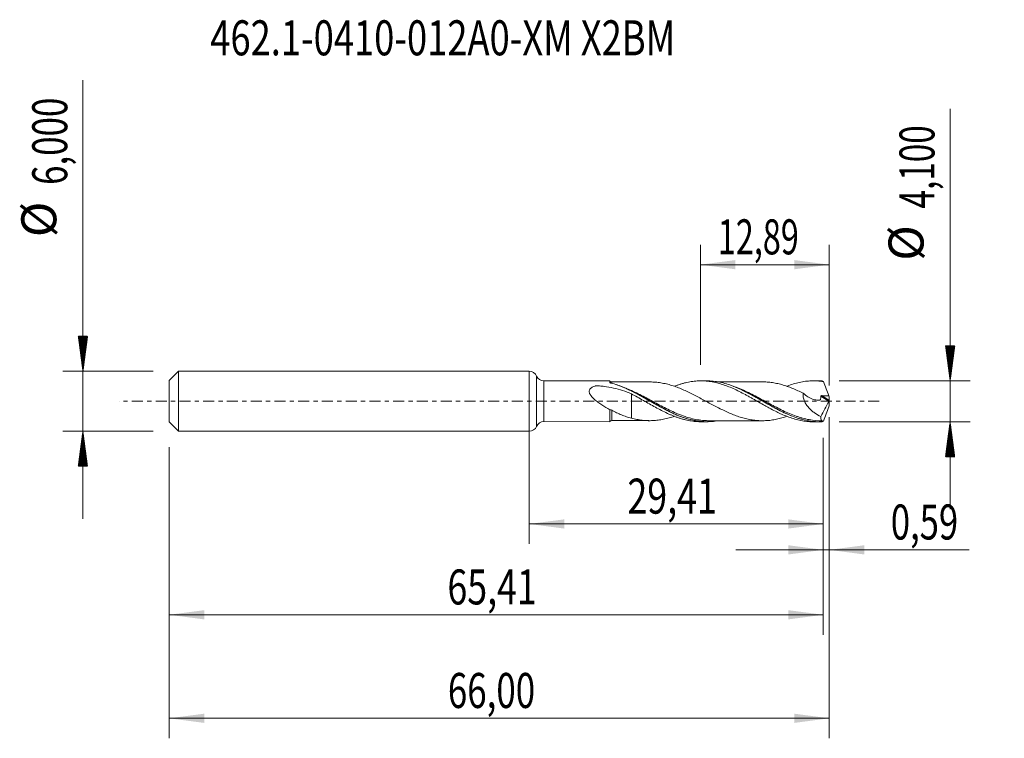
# Model space of a CAD drawing. Units: millimetres. Extents: x -50.9 to 47.5, y -33.7 to 38.2.
import ezdxf

# ---------------------------------------------------------------- set-up
doc = ezdxf.new("R2010")
doc.units = ezdxf.units.MM
doc.linetypes.add('CENTER', pattern=[47.5, 22, -8.5, 8.5, -8.5])
for name, color, linetype in [('1', 4, 'Continuous'), ('2', 7, 'Continuous'), ('SK1', 4, 'Continuous'), ('SK2', 7, 'Continuous'), ('SK4', 2, 'CENTER'), ('SK6', 5, 'Continuous')]:
    doc.layers.add(name, color=color, linetype=linetype)
doc.styles.add('iso_b_vert', font='simplex.shx')
doc.dimstyles.get("Standard").update_dxf_attribs({"dimtxt": 0.18, "dimasz": 0.18, "dimexe": 0.18, "dimexo": 0.0625, "dimgap": 0.09, "dimtad": 1, "dimzin": 0, "dimdsep": 52, "dimtxsty": 'Standard', "dimcen": 0.09, "dimadec": 0, "dimazin": 0, "dimtfac": 1, "dimtdec": 4, "dimtofl": 0, "dimtmove": 0, "dimatfit": 3, "dimfxl": 1, "dimtolj": 1, "dimtzin": 0, "dimarcsym": 0})

# ---------------------------------------------------------------- blocks, each defined once
blk = doc.blocks.new('_U0')
at = {"layer": 'SK2', "lineweight": 13}
for p, q in [((0, -1.5875), (0, -14.263398)), ((29.4051, -3.6375), (29.4051, -14.263398)), ((0, -12.263398), (29.4051, -12.263398))]:
    blk.add_line(p, q, dxfattribs=at)
at = {"layer": 'SK2', "lineweight": 18}
for points in [[(0, -12.263398), (3.499998, -11.802615), (3.500002, -12.724182)], [(29.4051, -12.263398), (25.905102, -12.724182), (25.905098, -11.802615)]]:
    blk.add_solid(points, dxfattribs=at)
at = {"layer": 'SK2', "lineweight": 13, "insert": (9.818418, -11.230765), "char_height": 3.5, "attachment_point": 7, "line_spacing_factor": 1.084337, "style": 'iso_b_vert'}
blk.add_mtext('\\W0.7494;29,41', dxfattribs=at)
blk = doc.blocks.new('_U1')
at = {"layer": 'SK2', "lineweight": 13}
for p, q in [((30, -1.5875), (30, -33.692985)), ((-36, -4.5875), (-36, -33.692985)), ((-36, -31.692985), (30, -31.692985))]:
    blk.add_line(p, q, dxfattribs=at)
at = {"layer": 'SK2', "lineweight": 18}
for points in [[(-36, -31.692985), (-32.500002, -31.232202), (-32.499998, -32.153769)], [(30, -31.692985), (26.500002, -32.153769), (26.499998, -31.232202)]]:
    blk.add_solid(points, dxfattribs=at)
at = {"layer": 'SK2', "lineweight": 13, "insert": (-8.137299, -30.660352), "char_height": 3.5, "attachment_point": 7, "line_spacing_factor": 1.084337, "style": 'iso_b_vert'}
blk.add_mtext('\\W0.7317;66,00', dxfattribs=at)
blk = doc.blocks.new('_U2')
at = {"layer": 'SK2', "lineweight": 13}
for p, q in [((17.11, 3.6375), (17.11, 15.659119)), ((30, 1.5875), (30, 15.659119)), ((17.11, 13.659119), (30, 13.659119))]:
    blk.add_line(p, q, dxfattribs=at)
at = {"layer": 'SK2', "lineweight": 18}
for points in [[(17.11, 13.659119), (20.609998, 14.119903), (20.610002, 13.198335)], [(30, 13.659119), (26.500002, 13.198335), (26.499998, 14.119903)]]:
    blk.add_solid(points, dxfattribs=at)
at = {"layer": 'SK2', "lineweight": 13, "insert": (18.855135, 14.691753), "char_height": 3.5, "attachment_point": 7, "line_spacing_factor": 1.084337, "style": 'iso_b_vert'}
blk.add_mtext('\\W0.6791;12,89', dxfattribs=at)
blk = doc.blocks.new('_U3')
at = {"layer": 'SK2', "lineweight": 13}
for p, q in [((30, -1.5875), (30, -16.852503)), ((29.4051, -3.6375), (29.4051, -16.852503)), ((20.6551, -14.852503), (43.996491, -14.852503))]:
    blk.add_line(p, q, dxfattribs=at)
at = {"layer": 'SK2', "lineweight": 18}
for points in [[(29.4051, -14.852503), (25.905102, -15.313287), (25.905098, -14.391719)], [(30, -14.852503), (33.499998, -14.391719), (33.500002, -15.313287)]]:
    blk.add_solid(points, dxfattribs=at)
at = {"layer": 'SK2', "lineweight": 13, "insert": (36.15186, -13.81987), "char_height": 3.5, "attachment_point": 7, "line_spacing_factor": 1.084337, "style": 'iso_b_vert'}
blk.add_mtext('\\W0.7259;0,59', dxfattribs=at)
blk = doc.blocks.new('_U4')
at = {"layer": 'SK2', "lineweight": 13}
for p, q in [((29.4051, -3.6375), (29.4051, -23.343428)), ((-36, -4.5875), (-36, -23.343428)), ((-36, -21.343428), (29.4051, -21.343428))]:
    blk.add_line(p, q, dxfattribs=at)
at = {"layer": 'SK2', "lineweight": 18}
for points in [[(-36, -21.343428), (-32.500002, -20.882645), (-32.499998, -21.804212)], [(29.4051, -21.343428), (25.905102, -21.804212), (25.905098, -20.882645)]]:
    blk.add_solid(points, dxfattribs=at)
at = {"layer": 'SK2', "lineweight": 13, "insert": (-8.181582, -20.310795), "char_height": 3.5, "attachment_point": 7, "line_spacing_factor": 1.084337, "style": 'iso_b_vert'}
blk.add_mtext('\\W0.7494;65,41', dxfattribs=at)

msp = doc.modelspace()

# ---------------------------------------------------------------- hatches: boundary and pattern name
at = {"layer": '2', "lineweight": 13}
h = msp.add_hatch(dxfattribs=at)
h.set_pattern_fill('ANSI31', color=256, scale=0.0062, style=0)
h.paths.add_polyline_path([(42.083, 2.05), (41.623, 5.55), (42.544, 5.55)])
h = msp.add_hatch(dxfattribs=at)
h.set_pattern_fill('ANSI31', color=256, scale=0.0062, style=0)
h.paths.add_polyline_path([(42.083, -2.05), (42.544, -5.55), (41.623, -5.55)])
at = {"layer": 'SK2', "lineweight": 13}
h = msp.add_hatch(dxfattribs=at)
h.set_pattern_fill('ANSI31', color=256, scale=0.0062, style=0)
h.paths.add_polyline_path([(-44.625, 3), (-45.086, 6.5), (-44.164, 6.5)])
h = msp.add_hatch(dxfattribs=at)
h.set_pattern_fill('ANSI31', color=256, scale=0.0062, style=0)
h.paths.add_polyline_path([(-44.625, -3), (-44.164, -6.5), (-45.086, -6.5)])

# ---------------------------------------------------------------- linework, layer by layer
at = {"layer": '1', "lineweight": 18}
for p, q in [((0, -3), (0, 3)), ((8.048, 2.037), (1.47, 2.033)), ((17.756, 2.043), (17.176, 2.042)), ((29.006, 2.05), (28.424, 2.049)), ((1.47, -2.033), (8.048, -2.037)), ((17.176, -2.042), (17.756, -2.043)), ((28.424, -2.049), (29.006, -2.05))]:
    msp.add_line(p, q, dxfattribs=at)
at = {"layer": '1', "lineweight": 13}
for p, q in [((0.735, 2.516), (0.735, -2.516)), ((1.47, 2.033), (1.47, -2.033)), ((29.156, 0.503), (29.979, -0.017)), ((29.247, 0.566), (29.99, 0.095))]:
    msp.add_line(p, q, dxfattribs=at)
at = {"layer": '1', "lineweight": 18}
for centre, start, end in [((0, 2.2), 23.28695, 90), ((1.47, 2.833), 203.28695, 270.03581), ((0, -2.2), 270, 336.71305), ((1.47, -2.833), 89.96419, 156.71305)]:
    msp.add_arc(centre, 0.8, start, end, dxfattribs=at)
for centre, start_param, end_param in [((8.25, 2.184), -2.415153, -1.551203), ((8.25, -2.184), 1.588731, 2.410842)]:
    msp.add_ellipse(centre, major_axis=(0.25, 0), ratio=1, start_param=start_param, end_param=end_param, dxfattribs=at)
for points, knots in [([(8.048, 1.883), (8.048, 1.933), (8.048, 1.971), (8.048, 2.022), (8.048, 2.036), (8.048, 2.037), (8.048, 2.037), (8.048, 2.037)], [0, 0, 0, 0, 0.491862, 0.491862, 0.983724, 0.983724, 1, 1, 1, 1]), ([(14.527, 1.508), (14.587, 1.53), (14.647, 1.553), (14.807, 1.611), (14.907, 1.646), (15.108, 1.711), (15.209, 1.742), (15.41, 1.799), (15.51, 1.825), (15.71, 1.873), (15.809, 1.895), (16.008, 1.935), (16.108, 1.952), (16.406, 1.998), (16.604, 2.019), (16.903, 2.037), (17.003, 2.041), (17.203, 2.043), (17.303, 2.042), (17.503, 2.035), (17.604, 2.029), (17.805, 2.012), (17.906, 2.001), (18.205, 1.962), (18.404, 1.927), (18.802, 1.839), (19, 1.786), (19.398, 1.665), (19.597, 1.596), (19.998, 1.443), (20.201, 1.36), (20.602, 1.179), (20.803, 1.084), (21.205, 0.883), (21.406, 0.777), (21.708, 0.615), (21.808, 0.56), (22.009, 0.449), (22.109, 0.392), (22.31, 0.279), (22.411, 0.222), (22.613, 0.108), (22.713, 0.05), (23.014, -0.122), (23.215, -0.236), (23.516, -0.406), (23.617, -0.463), (23.818, -0.574), (23.918, -0.629), (24.219, -0.79), (24.417, -0.895), (24.715, -1.044), (24.815, -1.092), (25.014, -1.186), (25.113, -1.233), (25.411, -1.366), (25.61, -1.449), (26.01, -1.602), (26.212, -1.672), (26.614, -1.794), (26.814, -1.848), (27.216, -1.936), (27.418, -1.971), (27.818, -2.023), (28.018, -2.039), (28.287, -2.048), (28.357, -2.049), (28.428, -2.049)], [0, 0, 0, 0, 0.012956, 0.012956, 0.034549, 0.034549, 0.056142, 0.056142, 0.077734, 0.077734, 0.099327, 0.099327, 0.12092, 0.12092, 0.164106, 0.164106, 0.185698, 0.185698, 0.207291, 0.207291, 0.228884, 0.228884, 0.250477, 0.250477, 0.293662, 0.293662, 0.336848, 0.336848, 0.380033, 0.380033, 0.423219, 0.423219, 0.466405, 0.466405, 0.50959, 0.50959, 0.531183, 0.531183, 0.552776, 0.552776, 0.574369, 0.574369, 0.595961, 0.595961, 0.639147, 0.639147, 0.66074, 0.66074, 0.682333, 0.682333, 0.725518, 0.725518, 0.747111, 0.747111, 0.768704, 0.768704, 0.811889, 0.811889, 0.855075, 0.855075, 0.898261, 0.898261, 0.941446, 0.941446, 0.984632, 0.984632, 1, 1, 1, 1]), ([(29.294, -2.043), (28.852, -2.063), (28.414, -2.036), (27.751, -1.928), (27.529, -1.88), (27.088, -1.765), (26.868, -1.697), (26.211, -1.467), (25.774, -1.278), (25.221, -1.007), (25.11, -0.951), (24.889, -0.837), (24.778, -0.779), (24.449, -0.603), (24.23, -0.481), (23.792, -0.235), (23.573, -0.11), (23.134, 0.141), (22.913, 0.267), (22.247, 0.64), (21.81, 0.876), (21.153, 1.194), (20.934, 1.293), (20.603, 1.432), (20.493, 1.476), (20.272, 1.561), (20.16, 1.601), (19.608, 1.79), (19.171, 1.901), (18.513, 2.001), (18.294, 2.024), (17.966, 2.04), (17.859, 2.043), (17.753, 2.043)], [0, 0, 0, 0, 0.114405, 0.114405, 0.171607, 0.171607, 0.22881, 0.22881, 0.343215, 0.343215, 0.371816, 0.371816, 0.400417, 0.400417, 0.457619, 0.457619, 0.514822, 0.514822, 0.572024, 0.572024, 0.686429, 0.686429, 0.743632, 0.743632, 0.772233, 0.772233, 0.800834, 0.800834, 0.915239, 0.915239, 0.972441, 0.972441, 1, 1, 1, 1]), ([(25.749, 1.502), (25.77, 1.51), (25.79, 1.518), (26.01, 1.602), (26.212, 1.672), (26.614, 1.794), (26.814, 1.848), (27.216, 1.936), (27.418, 1.971), (27.818, 2.023), (28.018, 2.039), (28.414, 2.053), (28.613, 2.05), (29.01, 2.026), (29.209, 2.004), (29.409, 1.973)], [0, 0, 0, 0, 0.016634, 0.016634, 0.180528, 0.180528, 0.344423, 0.344423, 0.508317, 0.508317, 0.672211, 0.672211, 0.836106, 0.836106, 1, 1, 1, 1]), ([(29.409, 1.973), (29.496, 1.735), (29.586, 1.499), (29.771, 1.027), (29.867, 0.792), (29.965, 0.559)], [0, 0, 0, 0, 0.5, 0.5, 1, 1, 1, 1]), ([(8.049, -0.844), (7.783, -0.696), (7.519, -0.536), (7.126, -0.275), (6.997, -0.184), (6.745, 0.004), (6.623, 0.102), (6.449, 0.26), (6.392, 0.314), (6.283, 0.427), (6.231, 0.487), (6.16, 0.581), (6.138, 0.612), (6.097, 0.678), (6.078, 0.711), (6.045, 0.779), (6.031, 0.813), (6.011, 0.884), (6.004, 0.92), (5.999, 0.99), (6, 1.025), (6.013, 1.093), (6.024, 1.125), (6.055, 1.186), (6.074, 1.215), (6.118, 1.268), (6.143, 1.292), (6.197, 1.337), (6.226, 1.358), (6.286, 1.397), (6.318, 1.414), (6.415, 1.463), (6.484, 1.492), (6.572, 1.523), (6.59, 1.529), (6.617, 1.537), (6.626, 1.54), (6.644, 1.546), (6.653, 1.548), (6.683, 1.552), (6.703, 1.55), (6.743, 1.548), (6.843, 1.543), (6.943, 1.537), (7.183, 1.519), (7.342, 1.504), (7.816, 1.447), (8.128, 1.396), (8.739, 1.262), (9.04, 1.18), (9.632, 0.984), (9.925, 0.87), (10.215, 0.743)], [0, 0, 0, 0, 0.125, 0.125, 0.1875, 0.1875, 0.25, 0.25, 0.28125, 0.28125, 0.3125, 0.3125, 0.328125, 0.328125, 0.34375, 0.34375, 0.359375, 0.359375, 0.375, 0.375, 0.390625, 0.390625, 0.40625, 0.40625, 0.421875, 0.421875, 0.4375, 0.4375, 0.453125, 0.453125, 0.46875, 0.46875, 0.5, 0.5, 0.507813, 0.507813, 0.511719, 0.511719, 0.515625, 0.515625, 0.523438, 0.523438, 0.53125, 0.5625, 0.5625, 0.625, 0.625, 0.75, 0.75, 0.875, 0.875, 1, 1, 1, 1]), ([(8.12, 1.834), (8.1, 1.84), (8.082, 1.847), (8.057, 1.864), (8.048, 1.873), (8.048, 1.883)], [0, 0, 0, 0, 0.5, 0.5, 1, 1, 1, 1]), ([(18.737, -1.967), (18.735, -1.967), (18.734, -1.968), (18.513, -2.001), (18.293, -2.024), (17.961, -2.04), (17.85, -2.043), (17.628, -2.042), (17.518, -2.039), (16.968, -2.008), (16.531, -1.938), (15.872, -1.769), (15.652, -1.702), (15.207, -1.549), (14.987, -1.463), (14.327, -1.185), (13.891, -0.969), (13.34, -0.677), (13.23, -0.617), (13.008, -0.495), (12.897, -0.433), (12.565, -0.247), (12.345, -0.122), (11.687, 0.253), (11.25, 0.501), (10.587, 0.853), (10.364, 0.967), (9.923, 1.18), (9.703, 1.28), (9.046, 1.557), (8.609, 1.709), (8.165, 1.822)], [0, 0, 0, 0, 0.000469, 0.000469, 0.062939, 0.062939, 0.094175, 0.094175, 0.12541, 0.12541, 0.250351, 0.250351, 0.312822, 0.312822, 0.375293, 0.375293, 0.500234, 0.500234, 0.53147, 0.53147, 0.562705, 0.562705, 0.625176, 0.625176, 0.750117, 0.750117, 0.812588, 0.812588, 0.875059, 0.875059, 1, 1, 1, 1]), ([(12.048, 1.937), (11.877, 1.936), (11.546, 1.935), (11.109, 1.936), (10.748, 1.936), (10.45, 1.935), (10.158, 1.935), (9.867, 1.935), (9.567, 1.936), (9.204, 1.935), (8.759, 1.934), (8.424, 1.934), (8.25, 1.934)], [0, 0, 0, 0, 0.134751, 0.261765, 0.345307, 0.41948, 0.497811, 0.575591, 0.649086, 0.734916, 0.862877, 1, 1, 1, 1]), ([(8.696, 1.664), (8.752, 1.646), (8.808, 1.627), (9.085, 1.531), (9.306, 1.445), (9.971, 1.163), (10.408, 0.947), (11.065, 0.598), (11.284, 0.477), (11.614, 0.293), (11.724, 0.23), (11.945, 0.105), (12.057, 0.042), (12.609, -0.272), (13.045, -0.519), (13.702, -0.867), (13.921, -0.978), (14.363, -1.191), (14.585, -1.292), (15.246, -1.568), (15.682, -1.718), (16.339, -1.884), (16.559, -1.929), (16.891, -1.98), (17.002, -1.994), (17.223, -2.017), (17.333, -2.025), (17.883, -2.053), (18.322, -2.029), (18.802, -1.953), (18.84, -1.946), (18.878, -1.94)], [0, 0, 0, 0, 0.016402, 0.016402, 0.081234, 0.081234, 0.210898, 0.210898, 0.27573, 0.27573, 0.308145, 0.308145, 0.340561, 0.340561, 0.470225, 0.470225, 0.535057, 0.535057, 0.599889, 0.599889, 0.729552, 0.729552, 0.794384, 0.794384, 0.8268, 0.8268, 0.859216, 0.859216, 0.98888, 0.98888, 1, 1, 1, 1]), ([(25.767, -1.502), (25.594, -1.562), (25.421, -1.617), (25.069, -1.715), (24.89, -1.758), (24.533, -1.832), (24.353, -1.863), (23.995, -1.91), (23.817, -1.927), (23.459, -1.943), (23.28, -1.944), (22.921, -1.934), (22.743, -1.922), (22.385, -1.882), (22.207, -1.853), (21.848, -1.785), (21.669, -1.744), (21.312, -1.651), (21.133, -1.598), (20.775, -1.479), (20.596, -1.413), (20.238, -1.273), (20.059, -1.197), (19.702, -1.04), (19.523, -0.956), (19.164, -0.782), (18.985, -0.693), (18.628, -0.508), (18.449, -0.414), (18.091, -0.223), (17.912, -0.125), (17.554, 0.068), (17.375, 0.164), (17.018, 0.357), (16.839, 0.452), (16.57, 0.592), (16.481, 0.637), (16.303, 0.728), (16.213, 0.772), (15.945, 0.904), (15.766, 0.988), (15.408, 1.15), (15.229, 1.227), (14.872, 1.37), (14.694, 1.438), (14.335, 1.559), (14.156, 1.615), (13.799, 1.715), (13.62, 1.758), (13.262, 1.831), (13.082, 1.86), (12.724, 1.905), (12.545, 1.921), (12.261, 1.934), (12.156, 1.937), (12.051, 1.937)], [0, 0, 0, 0, 0.037823, 0.037823, 0.076956, 0.076956, 0.11609, 0.11609, 0.155223, 0.155223, 0.194357, 0.194357, 0.23349, 0.23349, 0.272624, 0.272624, 0.311757, 0.311757, 0.350891, 0.350891, 0.390025, 0.390025, 0.429158, 0.429158, 0.468292, 0.468292, 0.507425, 0.507425, 0.546559, 0.546559, 0.585692, 0.585692, 0.624826, 0.624826, 0.663959, 0.663959, 0.683526, 0.683526, 0.703093, 0.703093, 0.742227, 0.742227, 0.78136, 0.78136, 0.820494, 0.820494, 0.859627, 0.859627, 0.898761, 0.898761, 0.937894, 0.937894, 0.977028, 0.977028, 1, 1, 1, 1]), ([(23.298, 1.942), (23.121, 1.943), (22.781, 1.943), (22.334, 1.943), (21.969, 1.941), (21.668, 1.941), (21.371, 1.942), (21.066, 1.942), (20.509, 1.941), (19.973, 1.94), (19.426, 1.941), (19.116, 1.941), (18.887, 1.941), (18.771, 1.941)], [0, 0, 0, 0, 0.11716, 0.225876, 0.296191, 0.359005, 0.425346, 0.49303, 0.560711, 0.794492, 0.848322, 0.922888, 1, 1, 1, 1]), ([(20.605, 1.428), (20.87, 1.32), (21.136, 1.2), (21.623, 0.964), (21.846, 0.85), (22.285, 0.616), (22.504, 0.496), (23.158, 0.129), (23.592, -0.123), (24.142, -0.431), (24.252, -0.492), (24.473, -0.614), (24.584, -0.674), (24.915, -0.85), (25.133, -0.963), (25.728, -1.252), (26.103, -1.417), (26.48, -1.556)], [0, 0, 0, 0, 0.135563, 0.135563, 0.247457, 0.247457, 0.359351, 0.359351, 0.583139, 0.583139, 0.639086, 0.639086, 0.695033, 0.695033, 0.806927, 0.806927, 1, 1, 1, 1]), ([(23.3, 1.942), (23.414, 1.942), (23.527, 1.94), (23.82, 1.927), (24, 1.91), (24.357, 1.863), (24.536, 1.832), (24.893, 1.758), (25.072, 1.714), (25.43, 1.614), (25.609, 1.557), (25.966, 1.433), (26.145, 1.367), (26.503, 1.222), (26.682, 1.144), (27.039, 0.981), (27.217, 0.896), (27.396, 0.808)], [0, 0, 0, 0, 0.083402, 0.083402, 0.214344, 0.214344, 0.345287, 0.345287, 0.476229, 0.476229, 0.607172, 0.607172, 0.738115, 0.738115, 0.869057, 0.869057, 1, 1, 1, 1]), ([(10.215, 0.743), (10.215, 0.717), (10.215, 0.688), (10.215, 0.621), (10.215, 0.583), (10.215, 0.501), (10.215, 0.456), (10.215, 0.361), (10.215, 0.311), (10.215, 0.151), (10.215, 0.034), (10.215, -0.153), (10.215, -0.218), (10.215, -0.318), (10.215, -0.369), (10.215, -0.421), (10.215, -0.447), (10.215, -0.456), (10.215, -0.473), (10.215, -0.483), (10.215, -0.498), (10.215, -0.503), (10.215, -0.514), (10.215, -0.529), (10.215, -0.565), (10.215, -0.596), (10.215, -0.657), (10.215, -0.698), (10.215, -0.819), (10.215, -0.898), (10.215, -1.055), (10.215, -1.131), (10.215, -1.282), (10.215, -1.357), (10.215, -1.519), (10.215, -1.604), (10.215, -1.686)], [0, 0, 0, 0, 0.071217, 0.071217, 0.146995, 0.146995, 0.222774, 0.222774, 0.298553, 0.298553, 0.45011, 0.45011, 0.525888, 0.525888, 0.563777, 0.582722, 0.582722, 0.592194, 0.592194, 0.601667, 0.601667, 0.606403, 0.606403, 0.611139, 0.620611, 0.639556, 0.639556, 0.677445, 0.677445, 0.753224, 0.753224, 0.829002, 0.829002, 0.904781, 0.904781, 1, 1, 1, 1]), ([(10.215, 0.743), (10.416, 0.635), (10.617, 0.526), (11.016, 0.304), (11.215, 0.191), (11.613, -0.035), (11.811, -0.149), (12.21, -0.374), (12.411, -0.485), (12.813, -0.706), (13.014, -0.811), (13.413, -1.015), (13.612, -1.113), (13.91, -1.249), (14.01, -1.294), (14.208, -1.38), (14.308, -1.421), (14.507, -1.5), (14.607, -1.538), (14.807, -1.611), (14.907, -1.646), (15.108, -1.711), (15.209, -1.742), (15.41, -1.799), (15.51, -1.825), (15.71, -1.873), (15.809, -1.895), (16.008, -1.935), (16.108, -1.952), (16.406, -1.998), (16.604, -2.019), (16.903, -2.037), (17.003, -2.041), (17.123, -2.042), (17.143, -2.042), (17.163, -2.042)], [0, 0, 0, 0, 0.086207, 0.086207, 0.172413, 0.172413, 0.25862, 0.25862, 0.344827, 0.344827, 0.431033, 0.431033, 0.51724, 0.51724, 0.560344, 0.560344, 0.603447, 0.603447, 0.64655, 0.64655, 0.689654, 0.689654, 0.732757, 0.732757, 0.77586, 0.77586, 0.818964, 0.818964, 0.862067, 0.862067, 0.948274, 0.948274, 0.991377, 0.991377, 1, 1, 1, 1]), ([(27.396, 0.808), (27.387, 0.747), (27.383, 0.684), (27.384, 0.554), (27.389, 0.487), (27.41, 0.356), (27.424, 0.29), (27.462, 0.159), (27.485, 0.094), (27.564, -0.094), (27.629, -0.214), (27.779, -0.441), (27.861, -0.545), (28.036, -0.741), (28.129, -0.832), (28.322, -1.002), (28.42, -1.08), (28.723, -1.298), (28.932, -1.421), (29.147, -1.526)], [0, 0, 0, 0, 0.0625, 0.0625, 0.125, 0.125, 0.1875, 0.1875, 0.25, 0.25, 0.375, 0.375, 0.5, 0.5, 0.625, 0.625, 0.75, 0.75, 1, 1, 1, 1]), ([(27.396, 0.808), (27.546, 0.668), (27.704, 0.545), (27.955, 0.388), (28.04, 0.341), (28.211, 0.259), (28.298, 0.224), (28.472, 0.167), (28.561, 0.145), (28.737, 0.116), (28.825, 0.11), (28.954, 0.115), (28.997, 0.119), (29.049, 0.128), (29.06, 0.13), (29.08, 0.134), (29.091, 0.136), (29.106, 0.14), (29.111, 0.143), (29.117, 0.152), (29.119, 0.158), (29.123, 0.176), (29.126, 0.188), (29.147, 0.297), (29.156, 0.4), (29.156, 0.503)], [0, 0, 0, 0, 0.25, 0.25, 0.375, 0.375, 0.5, 0.5, 0.625, 0.625, 0.75, 0.75, 0.8125, 0.8125, 0.828125, 0.828125, 0.84375, 0.84375, 0.851563, 0.851563, 0.859375, 0.859375, 0.875, 0.875, 1, 1, 1, 1]), ([(29.156, 0.503), (29.156, 0.513), (29.159, 0.523), (29.17, 0.54), (29.178, 0.547), (29.205, 0.563), (29.226, 0.566), (29.247, 0.566)], [0, 0, 0, 0, 0.25, 0.25, 0.5, 0.5, 1, 1, 1, 1]), ([(29.247, 0.566), (29.367, 0.564), (29.486, 0.562), (29.666, 0.559), (29.726, 0.559), (29.845, 0.559), (29.905, 0.559), (29.965, 0.559)], [0, 0, 0, 0, 0.5, 0.5, 0.75, 0.75, 1, 1, 1, 1]), ([(8.048, -2.037), (8.048, -2.037), (8.048, -2.034), (8.048, -2.023), (8.048, -2.014), (8.048, -1.978), (8.048, -1.942), (8.048, -1.847), (8.048, -1.786), (8.048, -1.646), (8.048, -1.566), (8.048, -1.432), (8.048, -1.384), (8.048, -1.285), (8.048, -1.234), (8.048, -1.076), (8.048, -0.964), (8.049, -0.844)], [0, 0, 0, 0, 0.078374, 0.078374, 0.162159, 0.162159, 0.329727, 0.329727, 0.497295, 0.497295, 0.664863, 0.664863, 0.748648, 0.748648, 0.832432, 0.832432, 1, 1, 1, 1]), ([(8.049, -0.844), (8.074, -0.838), (8.106, -0.84), (8.176, -0.858), (8.213, -0.873), (8.25, -0.893)], [0, 0, 0, 0, 0.5, 0.5, 1, 1, 1, 1]), ([(8.25, -0.893), (8.412, -0.98), (8.573, -1.062), (8.898, -1.216), (9.062, -1.288), (9.389, -1.423), (9.553, -1.484), (9.882, -1.594), (10.048, -1.643), (10.215, -1.686)], [0, 0, 0, 0, 0.25, 0.25, 0.5, 0.5, 0.75, 0.75, 1, 1, 1, 1]), ([(29.409, -1.973), (29.496, -1.734), (29.586, -1.497), (29.772, -1.026), (29.867, -0.792), (29.965, -0.559)], [0, 0, 0, 0, 0.5, 0.5, 1, 1, 1, 1]), ([(8.25, -1.934), (8.411, -1.934), (8.724, -1.935), (9.15, -1.934), (9.526, -1.936), (9.859, -1.935), (10.203, -1.935), (10.561, -1.935), (10.988, -1.936), (11.484, -1.935), (11.857, -1.936), (12.05, -1.937)], [0, 0, 0, 0, 0.126874, 0.246967, 0.336298, 0.42367, 0.510027, 0.60828, 0.705961, 0.847385, 1, 1, 1, 1]), ([(10.215, -1.686), (10.395, -1.733), (10.574, -1.775), (10.932, -1.844), (11.111, -1.872), (11.469, -1.912), (11.649, -1.926), (12.007, -1.939), (12.186, -1.938), (12.544, -1.921), (12.724, -1.905), (13.083, -1.86), (13.261, -1.831), (13.619, -1.759), (13.798, -1.715), (14.156, -1.615), (14.334, -1.559), (14.512, -1.499)], [0, 0, 0, 0, 0.125102, 0.125102, 0.250203, 0.250203, 0.375305, 0.375305, 0.500407, 0.500407, 0.625508, 0.625508, 0.75061, 0.75061, 0.875712, 0.875712, 1, 1, 1, 1]), ([(17.943, -1.94), (17.787, -1.94), (17.63, -1.934), (17.363, -1.914), (17.253, -1.903), (17.033, -1.876), (16.922, -1.86), (16.591, -1.804), (16.372, -1.756), (15.964, -1.649), (15.776, -1.592), (15.587, -1.529)], [0, 0, 0, 0, 0.199567, 0.199567, 0.339306, 0.339306, 0.479045, 0.479045, 0.758523, 0.758523, 1, 1, 1, 1]), ([(17.938, -1.94), (18.17, -1.94), (18.559, -1.941), (19.05, -1.941), (19.412, -1.941), (19.957, -1.94), (20.557, -1.941), (21.205, -1.942), (21.649, -1.941), (22.126, -1.941), (22.671, -1.944), (23.082, -1.943), (23.303, -1.942)], [0, 0, 0, 0, 0.130198, 0.217439, 0.274624, 0.332462, 0.521906, 0.6102, 0.694864, 0.770444, 0.876485, 1, 1, 1, 1]), ([(29.147, -1.526), (29.146, -1.597), (29.149, -1.659), (29.162, -1.767), (29.171, -1.813), (29.197, -1.884), (29.213, -1.91), (29.253, -1.943), (29.277, -1.95), (29.303, -1.947)], [0, 0, 0, 0, 0.25, 0.25, 0.5, 0.5, 0.75, 0.75, 1, 1, 1, 1]), ([(29.303, -1.947), (29.307, -1.946), (29.31, -1.948), (29.313, -1.954), (29.315, -1.959), (29.314, -1.976), (29.312, -1.987), (29.306, -2.012), (29.301, -2.026), (29.295, -2.039)], [0, 0, 0, 0, 0.25, 0.25, 0.5, 0.5, 0.75, 0.75, 1, 1, 1, 1])]:
    msp.add_open_spline(points, degree=3, knots=knots, dxfattribs=at)
for points, degree in [([(29.294, 2.043), (29.197, 2.048), (29.101, 2.05), (29.005, 2.05)], 3), ([(29.409, 1.973), (29.366, 2.009), (29.328, 2.033), (29.294, 2.043)], 3), ([(8.048, 1.883), (8.055, 1.873), (8.062, 1.863), (8.069, 1.854)], 3), ([(8.165, 1.822), (8.15, 1.826), (8.135, 1.83), (8.12, 1.834)], 3), ([(29.965, 0.559), (29.976, 0.404), (29.985, 0.25), (29.99, 0.095)], 3), ([(30, 0.032), (29.995, 0.015), (29.987, -0.004), (29.979, -0.017)], 3), ([(29.99, 0.095), (29.991, 0.078), (29.994, 0.055), (30, 0.032)], 3), ([(30, 0.032), (30, 0.011), (30, -0.011), (30, -0.032)], 3), ([(29.979, -0.017), (29.683, -0.503), (29.405, -1.006), (29.147, -1.526)], 3), ([(29.965, -0.559), (29.976, -0.405), (29.985, -0.25), (29.99, -0.095)], 3), ([(29.99, -0.095), (29.991, -0.078), (29.994, -0.055), (30, -0.032)], 3), ([(28.976, -1.944), (29.124, -1.945), (29.272, -1.945)], 2), ([(29.409, -1.973), (29.366, -2.009), (29.328, -2.033), (29.294, -2.043)], 3), ([(29.295, -2.039), (29.295, -2.04), (29.294, -2.042), (29.294, -2.043)], 3)]:
    msp.add_open_spline(points, degree=degree, dxfattribs=at)
at = {"layer": '1', "lineweight": 13}
for points, knots in [([(8.25, 1.773), (8.25, 1.818), (8.25, 1.853), (8.25, 1.908), (8.25, 1.926), (8.25, 1.934), (8.25, 1.934), (8.25, 1.934)], [0, 0, 0, 0, 0.41671, 0.41671, 0.880496, 0.880496, 1, 1, 1, 1]), ([(15.587, -1.529), (15.339, -1.447), (15.09, -1.353), (14.621, -1.158), (14.399, -1.059), (13.959, -0.852), (13.74, -0.743), (13.084, -0.408), (12.649, -0.17), (12.097, 0.127), (11.987, 0.187), (11.766, 0.305), (11.656, 0.364), (11.327, 0.538), (11.108, 0.651), (10.452, 0.977), (10.016, 1.177), (9.518, 1.369), (9.463, 1.39), (9.408, 1.411)], [0, 0, 0, 0, 0.12104, 0.12104, 0.227592, 0.227592, 0.334144, 0.334144, 0.547247, 0.547247, 0.600523, 0.600523, 0.653799, 0.653799, 0.760351, 0.760351, 0.973455, 0.973455, 1, 1, 1, 1]), ([(29.303, -1.947), (28.864, -1.953), (28.429, -1.915), (27.773, -1.796), (27.554, -1.746), (27.223, -1.656), (27.112, -1.623), (26.892, -1.554), (26.782, -1.517), (26.236, -1.324), (25.802, -1.137), (25.148, -0.825), (24.93, -0.716), (24.6, -0.545), (24.489, -0.487), (24.268, -0.37), (24.158, -0.312), (23.61, -0.017), (23.177, 0.223), (22.523, 0.567), (22.305, 0.68), (21.866, 0.898), (21.644, 1.003), (21.094, 1.249), (20.767, 1.381), (20.439, 1.494)], [0, 0, 0, 0, 0.148131, 0.148131, 0.222197, 0.222197, 0.25923, 0.25923, 0.296263, 0.296263, 0.444394, 0.444394, 0.51846, 0.51846, 0.555493, 0.555493, 0.592526, 0.592526, 0.740657, 0.740657, 0.814723, 0.814723, 0.888789, 0.888789, 1, 1, 1, 1]), ([(8.25, -1.934), (8.25, -1.934), (8.25, -1.928), (8.25, -1.907), (8.25, -1.895), (8.25, -1.866), (8.25, -1.849), (8.25, -1.79), (8.25, -1.739), (8.25, -1.647), (8.25, -1.614), (8.25, -1.542), (8.25, -1.504), (8.25, -1.384), (8.25, -1.296), (8.25, -1.153), (8.25, -1.104), (8.25, -1.001), (8.25, -0.948), (8.25, -0.893)], [0, 0, 0, 0, 0.125909, 0.125909, 0.213318, 0.213318, 0.300727, 0.300727, 0.475545, 0.475545, 0.562955, 0.562955, 0.650364, 0.650364, 0.825182, 0.825182, 0.912591, 0.912591, 1, 1, 1, 1]), ([(26.48, -1.556), (26.54, -1.579), (26.6, -1.6), (26.77, -1.659), (26.88, -1.695), (27.101, -1.763), (27.212, -1.794), (27.543, -1.88), (27.763, -1.926), (28.42, -2.033), (28.855, -2.059), (29.295, -2.039)], [0, 0, 0, 0, 0.064217, 0.064217, 0.18119, 0.18119, 0.298163, 0.298163, 0.532109, 0.532109, 1, 1, 1, 1])]:
    msp.add_open_spline(points, degree=3, knots=knots, dxfattribs=at)
at = {"layer": '2', "lineweight": 13}
for p, q in [((42.083, 29.254), (42.083, -10.8)), ((30.993, 2.05), (44.083, 2.05)), ((30.993, -2.05), (44.083, -2.05))]:
    msp.add_line(p, q, dxfattribs=at)
at = {"layer": 'SK1', "lineweight": 18}
for p, q in [((-35.065, 3), (-36, 2.065)), ((-35.065, 3), (-35.065, -3)), ((0, 3), (-35.065, 3)), ((0, -3), (0, 3)), ((-36, 2.065), (-36, -2.065)), ((-36, -2.065), (-35.065, -3)), ((-35.065, -3), (0, -3))]:
    msp.add_line(p, q, dxfattribs=at)
at = {"layer": 'SK2', "lineweight": 13}
for p, q in [((-44.625, 32.117), (-44.625, -11.75)), ((-37.587, 3), (-46.625, 3)), ((-37.587, -3), (-46.625, -3))]:
    msp.add_line(p, q, dxfattribs=at)
at = {"layer": 'SK4', "lineweight": 18, "ltscale": 0.05}
msp.add_line((35, 0), (-41, 0), dxfattribs=at)

# ---------------------------------------------------------------- texts
at = {"layer": '2', "lineweight": 18, "char_height": 3.5, "attachment_point": 7, "rotation": 90, "line_spacing_factor": 1.084337, "style": 'iso_b_vert'}
for s, insert in [('\\W0.6977;4,100', (40.519, 19.275)), ('%%c', (40.519, 14.052))]:
    msp.add_mtext(s, dxfattribs=dict(at, insert=insert))
at = {"layer": 'SK2', "lineweight": 18, "char_height": 3.5, "attachment_point": 7, "rotation": 90, "line_spacing_factor": 1.084337, "style": 'iso_b_vert'}
for s, insert in [('\\W0.7317;6,000', (-46.19, 21.632)), ('%%c', (-46.19, 16.409))]:
    msp.add_mtext(s, dxfattribs=dict(at, insert=insert))
at = {"layer": 'SK6', "lineweight": 13, "insert": (-31.892, 34.59), "char_height": 3.5, "attachment_point": 7, "line_spacing_factor": 1.084337, "style": 'iso_b_vert'}
msp.add_mtext('\\W0.7610;462.1-0410-012A0-XM X2BM', dxfattribs=at)

# ---------------------------------------------------------------- dimensions: what is measured, and where the dimension line sits
at = {"layer": 'SK2', "lineweight": 13}
for base, p1, p2, picture, middle in [((30, 13.659), (17.11, 2.05), (30, 0), '_U2', (23.555, 13.659)), ((30, -31.693), (-36, -3), (30, 0), '_U1', (-3, -31.693)), ((29.4051, -12.2634), (0, 0), (29.4051, -2.05), '_U0', (14.7026, -12.2634)), ((29.4051, -14.8525), (30, 0), (29.4051, -2.05), '_U3', (47.5, -14.8525)), ((29.4051, -21.3434), (-36, -3), (29.4051, -2.05), '_U4', (-3.2974, -21.3434))]:
    dim = msp.add_linear_dim(base=base, p1=p1, p2=p2, dimstyle='Standard', override={"dimtxt": 3.5, "dimasz": 3.5, "dimexe": 2, "dimexo": 1.5875, "dimgap": 1.75, "dimtad": 1, "dimtih": 1, "dimtoh": 0, "dimdec": 2, "dimlfac": 1, "dimdsep": 44, "dimlunit": 2, "dimpost": '<>', "dimtxsty": 'iso_b_vert', "dimsah": 1, "dimse1": 0, "dimse2": 0, "dimsd1": 0, "dimsd2": 0, "dimclrd": 35, "dimclre": 35, "dimclrt": 35, "dimtol": 0, "dimtm": -0.1, "dimtfac": 1, "dimtdec": 2, "dimtofl": 1, "dimtmove": 0, "dimlwd": 13, "dimlwe": 13}, dxfattribs=at)
    dim.commit()
    dim.dimension.update_dxf_attribs({"geometry": picture, "text_midpoint": middle})

doc.saveas('drawing.dxf')
